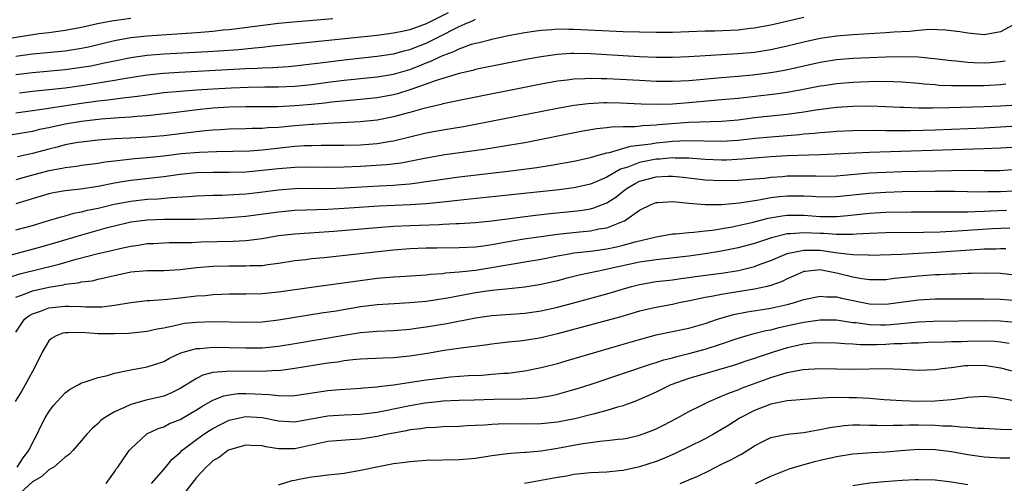
# Model space of a CAD drawing. Units: inches. Extents: x 2517000 to 2520000, y 1533000 to 1536000.
# Drawn here: x 2517309 to 2517429, y 1534767 to 1534824 of the extents above; entities that cross this region are included whole.
import ezdxf

# ---------------------------------------------------------------- set-up
doc = ezdxf.new("R2010")
doc.units = ezdxf.units.IN
doc.header["$MEASUREMENT"] = 0
doc.layers.add('LD25171533_2ft', color=53, linetype='Continuous')

msp = doc.modelspace()

# ---------------------------------------------------------------- linework, layer by layer
at = {"layer": 'LD25171533_2ft'}
for points, elevation in [([(2517361.66, 1534824.34), (2517359, 1534823.02), (2517357, 1534822.29), (2517356.08, 1534822.08), (2517355, 1534821.86), (2517353, 1534821.6), (2517351.43, 1534821.43), (2517341.6, 1534820.4), (2517340.28, 1534820.28), (2517339, 1534820.13), (2517338.05, 1534820.05), (2517336.15, 1534819.85), (2517333.7, 1534819.7), (2517332.4, 1534819.6), (2517327, 1534819.32), (2517325, 1534819.15), (2517323, 1534818.88), (2517321, 1534818.48), (2517319.8, 1534818.2), (2517318.13, 1534817.87), (2517317, 1534817.68), (2517315, 1534817.41), (2517311, 1534817.05), (2517309, 1534816.8)], 7330), ([(2517309, 1534812.16), (2517311, 1534812.47), (2517312.7, 1534812.7), (2517313.21, 1534812.79), (2517317, 1534813.36), (2517319, 1534813.64), (2517320.24, 1534813.76), (2517322.01, 1534814.01), (2517323.8, 1534814.2), (2517325, 1534814.38), (2517327, 1534814.63), (2517329, 1534814.81), (2517331, 1534814.95), (2517333, 1534815.09), (2517335.21, 1534815.21), (2517337.29, 1534815.29), (2517339.32, 1534815.32), (2517341, 1534815.32), (2517343, 1534815.41), (2517345, 1534815.62), (2517347, 1534815.89), (2517349, 1534816.14), (2517353, 1534816.55), (2517355, 1534816.88), (2517357, 1534817.45), (2517358.12, 1534817.88), (2517359, 1534818.25), (2517359.55, 1534818.45), (2517360.64, 1534819), (2517361, 1534819.17), (2517362.35, 1534819.65), (2517363, 1534819.98), (2517364.52, 1534820.52), (2517365, 1534820.65), (2517365.29, 1534820.71), (2517366.88, 1534821.12), (2517367, 1534821.16), (2517369, 1534821.58), (2517371, 1534821.96), (2517372.11, 1534822.11), (2517373, 1534822.25), (2517374.32, 1534822.32), (2517375, 1534822.39), (2517376.36, 1534822.36), (2517377, 1534822.37), (2517383, 1534822.09), (2517385, 1534822.02), (2517387, 1534821.98), (2517389, 1534822.01), (2517393, 1534822.16), (2517394.18, 1534822.18), (2517397, 1534822.3), (2517398.48, 1534822.48), (2517399, 1534822.53), (2517399.4, 1534822.6), (2517401, 1534822.91), (2517405, 1534823.83)], 7334), ([(2517305, 1534820.73), (2517309.49, 1534821.49), (2517311.82, 1534821.82), (2517313, 1534821.96), (2517314.13, 1534822.13), (2517315, 1534822.23), (2517317, 1534822.62), (2517318.94, 1534823.06), (2517320.62, 1534823.38), (2517323, 1534823.69)], 7326), ([(2517431, 1534823.14), (2517429, 1534822.04), (2517427, 1534821.68), (2517425, 1534821.86), (2517424.04, 1534822.04), (2517422.26, 1534822.26), (2517420.32, 1534822.32), (2517419, 1534822.22), (2517417.91, 1534822.09), (2517416, 1534822), (2517415, 1534821.9), (2517411, 1534821.66), (2517409, 1534821.5), (2517407, 1534821.22), (2517405, 1534820.79), (2517403, 1534820.3), (2517401, 1534819.86), (2517399, 1534819.53), (2517397, 1534819.34), (2517391, 1534818.99), (2517389, 1534818.92), (2517387, 1534818.93), (2517384.99, 1534819.01), (2517379, 1534819.35), (2517377, 1534819.38), (2517376.62, 1534819.38), (2517375, 1534819.27), (2517373, 1534819), (2517371.32, 1534818.69), (2517365.55, 1534817.55), (2517365, 1534817.43), (2517364.67, 1534817.33), (2517363, 1534816.97), (2517361, 1534816.37), (2517360.07, 1534816.07), (2517359, 1534815.65), (2517357, 1534814.95), (2517355.5, 1534814.5), (2517355, 1534814.36), (2517353, 1534813.99), (2517351, 1534813.78), (2517349.68, 1534813.68), (2517347.47, 1534813.47), (2517346.64, 1534813.36), (2517345, 1534813.19), (2517343, 1534813.01), (2517340.89, 1534812.89), (2517338.88, 1534812.88), (2517337, 1534812.9), (2517335, 1534812.87), (2517333, 1534812.73), (2517331.43, 1534812.57), (2517328.18, 1534812.18), (2517325, 1534811.82), (2517323.72, 1534811.72), (2517323, 1534811.63), (2517321.55, 1534811.55), (2517321, 1534811.5), (2517319.39, 1534811.39), (2517317, 1534811.13), (2517315, 1534810.78), (2517313, 1534810.34), (2517311.87, 1534810.13), (2517311, 1534809.91), (2517308.53, 1534809.47)], 7336), ([(2517347.62, 1534823.62), (2517342.77, 1534823.23), (2517341, 1534823.06), (2517335, 1534822.3), (2517334.23, 1534822.23), (2517333, 1534822.09), (2517332.01, 1534822.01), (2517331, 1534821.91), (2517325, 1534821.5), (2517323, 1534821.29), (2517321, 1534820.95), (2517317.82, 1534820.18), (2517317, 1534820), (2517315, 1534819.7), (2517311, 1534819.31), (2517309, 1534819.05)], 7328), ([(2517309.41, 1534814.59), (2517311, 1534814.81), (2517315, 1534815.23), (2517317, 1534815.51), (2517319, 1534815.82), (2517320, 1534816), (2517321, 1534816.15), (2517322.4, 1534816.4), (2517325, 1534816.8), (2517326.99, 1534817.01), (2517328.87, 1534817.13), (2517337, 1534817.55), (2517338.39, 1534817.61), (2517339, 1534817.65), (2517340.3, 1534817.7), (2517342.17, 1534817.83), (2517343, 1534817.9), (2517345, 1534818.13), (2517345.76, 1534818.24), (2517349, 1534818.64), (2517353, 1534819.07), (2517355, 1534819.36), (2517356.29, 1534819.71), (2517357, 1534819.87), (2517359, 1534820.67), (2517361, 1534821.66), (2517362.38, 1534822.38), (2517363, 1534822.68), (2517363.74, 1534823), (2517364.63, 1534823.37), (2517365, 1534823.58)], 7332), ([(2517429.53, 1534818.47), (2517429, 1534818.39), (2517427.74, 1534818.26), (2517427, 1534818.22), (2517425.72, 1534818.28), (2517425, 1534818.29), (2517423.54, 1534818.46), (2517423, 1534818.49), (2517421.28, 1534818.72), (2517419, 1534818.95), (2517417, 1534819.01), (2517415, 1534818.96), (2517413, 1534818.88), (2517411, 1534818.77), (2517409, 1534818.61), (2517407, 1534818.3), (2517405, 1534817.87), (2517404.3, 1534817.7), (2517402.66, 1534817.34), (2517401, 1534817.05), (2517398.75, 1534816.75), (2517397, 1534816.59), (2517395, 1534816.43), (2517391, 1534816.08), (2517390.02, 1534816.02), (2517389, 1534815.98), (2517387, 1534815.99), (2517385, 1534816.09), (2517381, 1534816.32), (2517380.32, 1534816.32), (2517379, 1534816.37), (2517378.32, 1534816.32), (2517377, 1534816.28), (2517376.16, 1534816.16), (2517375, 1534816.02), (2517373, 1534815.66), (2517363, 1534813.69), (2517362.45, 1534813.55), (2517361, 1534813.27), (2517360.8, 1534813.2), (2517358.7, 1534812.7), (2517357, 1534812.2), (2517355.92, 1534811.92), (2517355, 1534811.66), (2517353, 1534811.26), (2517350.95, 1534811.05), (2517347, 1534810.85), (2517345.27, 1534810.73), (2517345, 1534810.73), (2517343, 1534810.57), (2517341, 1534810.39), (2517339.68, 1534810.32), (2517339, 1534810.25), (2517337.76, 1534810.24), (2517337, 1534810.2), (2517335, 1534810.18), (2517333.89, 1534810.11), (2517333, 1534810.07), (2517332.04, 1534809.96), (2517331, 1534809.87), (2517327, 1534809.38), (2517325, 1534809.19), (2517322.93, 1534809.07), (2517321, 1534808.99), (2517319, 1534808.85), (2517317, 1534808.61), (2517316.54, 1534808.54), (2517315, 1534808.25), (2517314.02, 1534807.98), (2517313, 1534807.74), (2517311, 1534807.2), (2517309.2, 1534806.8)], 7338), ([(2517429.65, 1534815.65), (2517429, 1534815.56), (2517427, 1534815.47), (2517425.45, 1534815.45), (2517423.45, 1534815.45), (2517423, 1534815.47), (2517421.51, 1534815.51), (2517421, 1534815.56), (2517419.66, 1534815.66), (2517419, 1534815.73), (2517417, 1534815.9), (2517415.96, 1534815.96), (2517413.99, 1534815.99), (2517411.92, 1534815.92), (2517411, 1534815.88), (2517409, 1534815.7), (2517407.47, 1534815.47), (2517407, 1534815.4), (2517404.98, 1534815), (2517403, 1534814.65), (2517401.56, 1534814.44), (2517399.78, 1534814.22), (2517397, 1534813.92), (2517395, 1534813.75), (2517393.64, 1534813.64), (2517391, 1534813.4), (2517389, 1534813.24), (2517387, 1534813.17), (2517385.21, 1534813.21), (2517382.67, 1534813.33), (2517381, 1534813.37), (2517380.63, 1534813.37), (2517378.72, 1534813.28), (2517377, 1534813.06), (2517375, 1534812.7), (2517365, 1534810.74), (2517363.53, 1534810.47), (2517361, 1534810.05), (2517359, 1534809.68), (2517355, 1534808.73), (2517354.69, 1534808.69), (2517353, 1534808.4), (2517351, 1534808.23), (2517349, 1534808.17), (2517346.18, 1534808.18), (2517345, 1534808.16), (2517344.13, 1534808.13), (2517343, 1534808.06), (2517339, 1534807.63), (2517337.51, 1534807.51), (2517335.44, 1534807.44), (2517333.42, 1534807.42), (2517331.35, 1534807.35), (2517329.15, 1534807.15), (2517327, 1534806.89), (2517325, 1534806.68), (2517323.44, 1534806.56), (2517322.42, 1534806.42), (2517321, 1534806.29), (2517319.84, 1534806.16), (2517319, 1534806), (2517317, 1534805.73), (2517316.37, 1534805.63), (2517315, 1534805.48), (2517314.61, 1534805.39), (2517313, 1534805.11), (2517311, 1534804.56), (2517309, 1534803.99)], 7340), ([(2517431, 1534813.11), (2517428.98, 1534812.98), (2517427, 1534812.89), (2517422.77, 1534812.77), (2517420.73, 1534812.73), (2517419, 1534812.74), (2517417.19, 1534812.81), (2517416.81, 1534812.81), (2517415, 1534812.91), (2517413, 1534812.97), (2517411, 1534812.95), (2517409, 1534812.81), (2517406.48, 1534812.48), (2517405, 1534812.24), (2517404.13, 1534812.13), (2517403, 1534811.97), (2517399, 1534811.54), (2517397, 1534811.29), (2517395, 1534811.11), (2517391, 1534810.97), (2517387.31, 1534810.69), (2517387, 1534810.65), (2517385.41, 1534810.59), (2517384.47, 1534810.46), (2517383, 1534810.45), (2517381.59, 1534810.41), (2517381, 1534810.32), (2517379.79, 1534810.21), (2517378.08, 1534809.92), (2517371, 1534808.53), (2517369, 1534808.17), (2517368.02, 1534808.02), (2517366.28, 1534807.72), (2517361, 1534807), (2517358.58, 1534806.58), (2517355.95, 1534806.05), (2517354.17, 1534805.83), (2517351, 1534805.62), (2517349, 1534805.53), (2517347, 1534805.52), (2517345, 1534805.56), (2517343, 1534805.52), (2517341, 1534805.35), (2517339, 1534805.12), (2517337, 1534804.95), (2517335, 1534804.88), (2517333, 1534804.89), (2517331, 1534804.84), (2517329, 1534804.65), (2517327, 1534804.38), (2517323, 1534803.93), (2517321.7, 1534803.7), (2517321, 1534803.59), (2517319, 1534803.19), (2517316.87, 1534802.87), (2517315, 1534802.66), (2517313.58, 1534802.42), (2517313, 1534802.29), (2517309, 1534801.07)], 7342), ([(2517309, 1534797.92), (2517311, 1534798.45), (2517312.84, 1534799), (2517314.49, 1534799.51), (2517315, 1534799.63), (2517316.07, 1534799.93), (2517317, 1534800.1), (2517317.71, 1534800.29), (2517319, 1534800.56), (2517320.96, 1534801.04), (2517323, 1534801.42), (2517325, 1534801.63), (2517326.3, 1534801.7), (2517327.86, 1534801.86), (2517330.03, 1534801.97), (2517331, 1534802.06), (2517333, 1534802.13), (2517334.14, 1534802.14), (2517336.24, 1534802.24), (2517337, 1534802.29), (2517338.45, 1534802.45), (2517341, 1534802.78), (2517343, 1534802.95), (2517345, 1534802.97), (2517346.96, 1534802.96), (2517349, 1534803.02), (2517353.27, 1534803.27), (2517355, 1534803.36), (2517355.41, 1534803.41), (2517357, 1534803.51), (2517357.61, 1534803.61), (2517359, 1534803.78), (2517361, 1534804.09), (2517363, 1534804.37), (2517369, 1534805.05), (2517372.49, 1534805.51), (2517374.22, 1534805.78), (2517377, 1534806.29), (2517379, 1534806.73), (2517379.93, 1534807), (2517381, 1534807.28), (2517381.33, 1534807.33), (2517383.9, 1534808.1), (2517386.38, 1534808.38), (2517387, 1534808.49), (2517388.67, 1534808.67), (2517389, 1534808.7), (2517390.79, 1534808.79), (2517395, 1534808.7), (2517397, 1534808.84), (2517399.08, 1534809.08), (2517401, 1534809.25), (2517404.47, 1534809.53), (2517405, 1534809.59), (2517406.31, 1534809.69), (2517407, 1534809.78), (2517408.15, 1534809.85), (2517409, 1534809.94), (2517411, 1534810.02), (2517413.96, 1534810.04), (2517415, 1534810.02), (2517415.97, 1534810.03), (2517417, 1534810.02), (2517418.02, 1534810.02), (2517421, 1534810.11), (2517427, 1534810.33), (2517429, 1534810.44), (2517431, 1534810.59)], 7344), ([(2517431, 1534808), (2517429, 1534807.85), (2517427, 1534807.76), (2517425.73, 1534807.73), (2517413, 1534807.34), (2517407, 1534807.06), (2517403, 1534806.94), (2517401, 1534806.82), (2517399, 1534806.66), (2517397.48, 1534806.52), (2517395.59, 1534806.41), (2517395, 1534806.4), (2517393, 1534806.48), (2517391, 1534806.64), (2517389.35, 1534806.65), (2517389, 1534806.67), (2517387.47, 1534806.53), (2517387, 1534806.51), (2517385, 1534806.12), (2517383.56, 1534805.56), (2517382.69, 1534805.31), (2517381, 1534804.32), (2517379.79, 1534803.79), (2517379, 1534803.47), (2517377, 1534803.03), (2517375.2, 1534802.8), (2517369, 1534802.14), (2517363.57, 1534801.57), (2517361, 1534801.28), (2517359, 1534801.09), (2517357.03, 1534800.97), (2517353.2, 1534800.8), (2517349, 1534800.5), (2517347, 1534800.39), (2517345.65, 1534800.35), (2517343, 1534800.25), (2517341, 1534800.07), (2517337, 1534799.52), (2517335, 1534799.35), (2517333, 1534799.25), (2517330.82, 1534799.18), (2517327, 1534799.18), (2517325, 1534799.1), (2517323, 1534798.83), (2517321, 1534798.36), (2517320.13, 1534798.13), (2517317, 1534797.27), (2517313, 1534796.08), (2517311.72, 1534795.72), (2517307, 1534794.47)], 7346), ([(2517307.96, 1534792.04), (2517309.47, 1534792.53), (2517314.27, 1534793.73), (2517316.32, 1534794.32), (2517319, 1534795.01), (2517320.62, 1534795.38), (2517321.64, 1534795.64), (2517323, 1534795.93), (2517323.95, 1534796.05), (2517325, 1534796.23), (2517325.74, 1534796.26), (2517327, 1534796.33), (2517327.65, 1534796.35), (2517330.37, 1534796.37), (2517331.56, 1534796.44), (2517335.47, 1534796.53), (2517337, 1534796.61), (2517337.36, 1534796.64), (2517339, 1534796.86), (2517341, 1534797.2), (2517343, 1534797.43), (2517347.73, 1534797.73), (2517353, 1534798.18), (2517355, 1534798.34), (2517357, 1534798.45), (2517360.57, 1534798.57), (2517361, 1534798.58), (2517362.66, 1534798.66), (2517363, 1534798.66), (2517365, 1534798.79), (2517367, 1534799), (2517372.32, 1534799.68), (2517374.11, 1534799.89), (2517377, 1534800.17), (2517377.74, 1534800.26), (2517379, 1534800.47), (2517379.43, 1534800.57), (2517381, 1534801.21), (2517382.1, 1534801.9), (2517383, 1534802.63), (2517383.49, 1534803), (2517384.44, 1534803.56), (2517385, 1534803.83), (2517387, 1534804.36), (2517388.43, 1534804.43), (2517389, 1534804.43), (2517390.32, 1534804.32), (2517393, 1534804.02), (2517395, 1534803.91), (2517397, 1534803.95), (2517399, 1534804.11), (2517400.22, 1534804.22), (2517401, 1534804.32), (2517402.42, 1534804.42), (2517403, 1534804.48), (2517405, 1534804.49), (2517406.47, 1534804.47), (2517407, 1534804.44), (2517409, 1534804.5), (2517413, 1534804.84), (2517415, 1534804.94), (2517417.01, 1534805.01), (2517423, 1534805.14), (2517425.16, 1534805.16), (2517427, 1534805.13), (2517428.86, 1534805.14), (2517431, 1534805.29)], 7348), ([(2517309, 1534789.72), (2517310.1, 1534790.1), (2517311, 1534790.46), (2517313, 1534790.92), (2517314.79, 1534791.21), (2517315, 1534791.27), (2517316.56, 1534791.44), (2517317, 1534791.56), (2517318.29, 1534791.71), (2517319, 1534791.89), (2517319.92, 1534792.08), (2517321, 1534792.35), (2517323, 1534792.78), (2517325, 1534792.95), (2517327, 1534792.96), (2517329, 1534793.07), (2517331, 1534793.3), (2517333, 1534793.47), (2517335, 1534793.51), (2517337, 1534793.5), (2517337.54, 1534793.54), (2517339, 1534793.57), (2517339.68, 1534793.68), (2517341, 1534793.83), (2517343, 1534794.16), (2517344.31, 1534794.31), (2517345, 1534794.41), (2517346.55, 1534794.55), (2517352.76, 1534795.24), (2517355, 1534795.47), (2517357, 1534795.63), (2517359, 1534795.71), (2517360.27, 1534795.73), (2517363, 1534795.74), (2517365, 1534795.85), (2517365.97, 1534795.97), (2517367, 1534796.13), (2517369.45, 1534796.55), (2517371.17, 1534796.83), (2517373, 1534797.1), (2517375, 1534797.38), (2517377.68, 1534797.68), (2517379, 1534797.8), (2517380.02, 1534798.02), (2517381, 1534798.17), (2517383.05, 1534798.95), (2517383.15, 1534799), (2517385, 1534800.3), (2517386.39, 1534801), (2517387, 1534801.25), (2517387.25, 1534801.25), (2517389, 1534801.37), (2517391, 1534801.17), (2517393, 1534801.01), (2517395, 1534801), (2517397.18, 1534801.18), (2517399.55, 1534801.55), (2517401, 1534801.83), (2517402.03, 1534801.97), (2517403, 1534802.06), (2517405, 1534802.04), (2517406, 1534802), (2517407, 1534801.92), (2517409, 1534801.95), (2517413, 1534802.39), (2517415, 1534802.51), (2517417, 1534802.57), (2517421, 1534802.62), (2517423.39, 1534802.61), (2517426.54, 1534802.54), (2517427.44, 1534802.56), (2517429, 1534802.56), (2517431.28, 1534802.72)], 7350), ([(2517309, 1534785.42), (2517310.02, 1534787), (2517310.56, 1534787.44), (2517311, 1534787.67), (2517311.98, 1534787.98), (2517313, 1534788.38), (2517315, 1534788.62), (2517315.4, 1534788.6), (2517317, 1534788.58), (2517317.46, 1534788.54), (2517319.46, 1534788.54), (2517321, 1534788.72), (2517323, 1534789.06), (2517325, 1534789.3), (2517325.3, 1534789.3), (2517327.46, 1534789.46), (2517329, 1534789.62), (2517331, 1534789.85), (2517332.08, 1534789.92), (2517333, 1534790.02), (2517334.07, 1534790.07), (2517335, 1534790.09), (2517337, 1534790.11), (2517339, 1534790.16), (2517341, 1534790.35), (2517345, 1534790.93), (2517353, 1534792), (2517355, 1534792.18), (2517355.78, 1534792.22), (2517359, 1534792.44), (2517359.5, 1534792.5), (2517361, 1534792.6), (2517361.34, 1534792.66), (2517363, 1534792.78), (2517365, 1534793.01), (2517369.82, 1534793.82), (2517371, 1534793.99), (2517373, 1534794.35), (2517375, 1534794.75), (2517376.4, 1534795), (2517377, 1534795.09), (2517379, 1534795.32), (2517381, 1534795.58), (2517382.17, 1534795.83), (2517383, 1534796.03), (2517384.44, 1534796.44), (2517386.86, 1534797), (2517387, 1534797.05), (2517389, 1534797.41), (2517389.41, 1534797.41), (2517391, 1534797.59), (2517391.61, 1534797.61), (2517393, 1534797.79), (2517393.87, 1534797.87), (2517396.27, 1534798.27), (2517397, 1534798.42), (2517398.85, 1534798.85), (2517400.67, 1534799.33), (2517402.37, 1534799.63), (2517403, 1534799.71), (2517405, 1534799.7), (2517407, 1534799.55), (2517409, 1534799.54), (2517410.35, 1534799.65), (2517413, 1534799.94), (2517415, 1534800.05), (2517418.09, 1534800.09), (2517421.9, 1534800.1), (2517423, 1534800.09), (2517423.88, 1534800.12), (2517425, 1534800.11), (2517425.84, 1534800.16), (2517427, 1534800.17), (2517427.77, 1534800.23), (2517429.71, 1534800.29)], 7352), ([(2517430.11, 1534798.11), (2517428.02, 1534798.02), (2517423.73, 1534797.73), (2517421.64, 1534797.64), (2517419.59, 1534797.59), (2517415, 1534797.55), (2517413, 1534797.47), (2517411.38, 1534797.38), (2517411, 1534797.34), (2517409.34, 1534797.34), (2517409, 1534797.32), (2517407.44, 1534797.44), (2517407, 1534797.44), (2517405, 1534797.54), (2517403.4, 1534797.4), (2517403, 1534797.4), (2517401.06, 1534796.94), (2517399, 1534796.26), (2517397, 1534795.71), (2517395, 1534795.3), (2517393, 1534794.97), (2517391, 1534794.71), (2517387, 1534794.26), (2517385, 1534793.96), (2517381.1, 1534793.1), (2517380.55, 1534793), (2517379, 1534792.66), (2517377.62, 1534792.38), (2517376.02, 1534791.98), (2517375, 1534791.71), (2517373, 1534791.24), (2517371, 1534790.92), (2517368.69, 1534790.69), (2517367, 1534790.51), (2517366.43, 1534790.43), (2517365, 1534790.21), (2517361.58, 1534789.58), (2517359, 1534789.19), (2517357, 1534788.99), (2517355.1, 1534788.9), (2517353, 1534788.77), (2517351, 1534788.51), (2517348.01, 1534788.01), (2517346.25, 1534787.75), (2517341, 1534786.88), (2517339, 1534786.67), (2517337, 1534786.61), (2517333, 1534786.69), (2517331, 1534786.63), (2517329.53, 1534786.47), (2517329, 1534786.38), (2517328.16, 1534786.16), (2517327, 1534785.94), (2517326.19, 1534785.81), (2517325, 1534785.52), (2517322.72, 1534785.28), (2517321, 1534785.22), (2517319, 1534785.25), (2517317, 1534785.39), (2517315.34, 1534785.34), (2517315, 1534785.37), (2517314.69, 1534785.31), (2517313.89, 1534785), (2517313.32, 1534784.68), (2517313, 1534784.36), (2517312.2, 1534783), (2517311.23, 1534781), (2517311, 1534780.63), (2517310.13, 1534779), (2517309.73, 1534778.27), (2517308.91, 1534777)], 7354), ([(2517309.13, 1534769), (2517309.87, 1534770.13), (2517310.57, 1534771), (2517311, 1534771.94), (2517311.6, 1534773), (2517312.02, 1534773.98), (2517312.56, 1534775), (2517313, 1534775.74), (2517313.54, 1534776.46), (2517315, 1534778.05), (2517315.54, 1534778.46), (2517316.59, 1534779), (2517317, 1534779.24), (2517317.31, 1534779.32), (2517319, 1534779.92), (2517320.15, 1534780.15), (2517321, 1534780.44), (2517322.79, 1534780.79), (2517323, 1534780.85), (2517325, 1534781.21), (2517327, 1534781.87), (2517327.72, 1534782.28), (2517329.09, 1534782.91), (2517331, 1534783.45), (2517331.46, 1534783.46), (2517333, 1534783.61), (2517335, 1534783.57), (2517337, 1534783.51), (2517339, 1534783.54), (2517341, 1534783.73), (2517343, 1534784.04), (2517349, 1534785.07), (2517351, 1534785.38), (2517353, 1534785.56), (2517355, 1534785.65), (2517357, 1534785.79), (2517358.05, 1534785.95), (2517359, 1534786.07), (2517361.51, 1534786.49), (2517365, 1534787.18), (2517367, 1534787.47), (2517371, 1534787.75), (2517373, 1534788.03), (2517375, 1534788.48), (2517376.99, 1534789), (2517381, 1534790.1), (2517384.03, 1534791), (2517385, 1534791.24), (2517387, 1534791.59), (2517388.25, 1534791.75), (2517389, 1534791.83), (2517390.01, 1534791.99), (2517391, 1534792.11), (2517391.77, 1534792.23), (2517395, 1534792.64), (2517397.04, 1534792.96), (2517399, 1534793.44), (2517399.71, 1534793.71), (2517401, 1534794.16), (2517402.98, 1534795.02), (2517405, 1534795.43), (2517406.57, 1534795.43), (2517407, 1534795.41), (2517408.85, 1534795.15), (2517410.22, 1534795), (2517411, 1534794.89), (2517412.85, 1534794.85), (2517413, 1534794.83), (2517416.95, 1534794.95), (2517419, 1534795.05), (2517421.18, 1534795.18), (2517426.47, 1534795.53), (2517427, 1534795.58), (2517428.4, 1534795.6), (2517429, 1534795.64), (2517429.62, 1534795.62)], 7356), ([(2517431, 1534792.35), (2517429, 1534792.58), (2517427, 1534792.64), (2517425.4, 1534792.6), (2517425, 1534792.6), (2517423.48, 1534792.52), (2517423, 1534792.51), (2517421.58, 1534792.42), (2517421, 1534792.41), (2517419, 1534792.26), (2517418.16, 1534792.16), (2517416.04, 1534791.96), (2517415, 1534791.8), (2517413, 1534791.8), (2517412.07, 1534791.93), (2517411, 1534792.14), (2517409, 1534792.64), (2517407.15, 1534793), (2517407, 1534793.02), (2517406.69, 1534793), (2517405.16, 1534792.84), (2517405, 1534792.81), (2517403.76, 1534792.24), (2517403, 1534791.92), (2517402.39, 1534791.61), (2517401, 1534791.12), (2517400.54, 1534791), (2517399, 1534790.67), (2517396.21, 1534790.21), (2517395, 1534790.04), (2517393.78, 1534789.78), (2517393, 1534789.67), (2517391.28, 1534789.28), (2517389.83, 1534789), (2517389, 1534788.82), (2517387, 1534788.46), (2517385, 1534787.98), (2517382.7, 1534787.3), (2517375, 1534785.22), (2517373, 1534784.75), (2517371, 1534784.43), (2517370.35, 1534784.35), (2517369, 1534784.21), (2517367, 1534783.98), (2517366.16, 1534783.84), (2517363.53, 1534783.53), (2517361.19, 1534783.19), (2517359.16, 1534782.84), (2517357, 1534782.51), (2517355, 1534782.32), (2517353.72, 1534782.28), (2517351, 1534782.13), (2517350.05, 1534782.05), (2517349, 1534781.92), (2517348.21, 1534781.79), (2517347, 1534781.65), (2517343, 1534780.99), (2517341, 1534780.74), (2517340.75, 1534780.75), (2517339, 1534780.66), (2517335, 1534780.69), (2517334.62, 1534780.62), (2517333, 1534780.51), (2517331.79, 1534780.21), (2517331, 1534779.8), (2517329, 1534778.55), (2517327.96, 1534778.04), (2517327, 1534777.65), (2517324.87, 1534777.13), (2517323, 1534776.61), (2517322.24, 1534776.24), (2517321, 1534775.71), (2517319.79, 1534775), (2517319.35, 1534774.65), (2517319, 1534774.29), (2517318.3, 1534773.7), (2517317.64, 1534773), (2517317, 1534772.24), (2517315.92, 1534771), (2517315.47, 1534770.53), (2517315, 1534770.19), (2517313.6, 1534769), (2517313, 1534768.64), (2517312.15, 1534767.85), (2517311, 1534767.21), (2517309, 1534765.32)], 7358), ([(2517319.97, 1534767), (2517321, 1534768.41), (2517321.22, 1534768.78), (2517321.4, 1534769), (2517322.81, 1534771), (2517323, 1534771.23), (2517324.9, 1534773), (2517324.96, 1534773.04), (2517326.31, 1534773.69), (2517327, 1534773.91), (2517327.71, 1534774.29), (2517329, 1534774.8), (2517331, 1534775.96), (2517331.63, 1534776.37), (2517333, 1534777.16), (2517334.32, 1534777.68), (2517335, 1534777.81), (2517336.06, 1534777.94), (2517337, 1534777.96), (2517338.1, 1534777.9), (2517339.84, 1534777.84), (2517341, 1534777.7), (2517342.32, 1534777.68), (2517343, 1534777.73), (2517347, 1534778.34), (2517348.46, 1534778.46), (2517351, 1534778.6), (2517351.36, 1534778.64), (2517353, 1534778.77), (2517353.19, 1534778.81), (2517355.01, 1534779.01), (2517359, 1534779.62), (2517361, 1534779.87), (2517361.97, 1534779.97), (2517364.14, 1534780.14), (2517365.79, 1534780.21), (2517367, 1534780.3), (2517368.42, 1534780.42), (2517369, 1534780.45), (2517370.68, 1534780.68), (2517371, 1534780.72), (2517373, 1534781.12), (2517375, 1534781.63), (2517376.07, 1534781.93), (2517379.65, 1534783), (2517383, 1534783.96), (2517385, 1534784.56), (2517387, 1534785.1), (2517391, 1534785.94), (2517393, 1534786.49), (2517394.51, 1534787), (2517396.43, 1534787.57), (2517398.1, 1534787.9), (2517400.23, 1534788.23), (2517401, 1534788.37), (2517401.52, 1534788.48), (2517403, 1534788.81), (2517403.76, 1534789), (2517405, 1534789.4), (2517407, 1534789.84), (2517407.76, 1534789.76), (2517409, 1534789.75), (2517409.59, 1534789.59), (2517413, 1534788.88), (2517415, 1534788.85), (2517419, 1534789.38), (2517421, 1534789.48), (2517423.51, 1534789.51), (2517427, 1534789.51), (2517429, 1534789.45), (2517431, 1534789.3)], 7360), ([(2517325.52, 1534767), (2517327, 1534768.69), (2517328.05, 1534769.95), (2517329, 1534770.77), (2517329.22, 1534771), (2517331, 1534772.37), (2517331.9, 1534773), (2517332.57, 1534773.43), (2517333, 1534773.7), (2517333.85, 1534774.15), (2517335, 1534774.71), (2517336.23, 1534775), (2517337, 1534775.16), (2517339, 1534775.04), (2517341, 1534774.62), (2517343, 1534774.52), (2517343.4, 1534774.6), (2517347, 1534775.23), (2517349, 1534775.34), (2517351, 1534775.42), (2517353, 1534775.68), (2517353.83, 1534775.83), (2517357, 1534776.5), (2517358.82, 1534776.82), (2517360.45, 1534777), (2517361, 1534777.05), (2517363, 1534777.13), (2517364.82, 1534777.18), (2517367.27, 1534777.27), (2517370.68, 1534777.32), (2517372.57, 1534777.43), (2517374.29, 1534777.71), (2517375, 1534777.88), (2517377, 1534778.43), (2517377.44, 1534778.56), (2517379.1, 1534779.1), (2517386.43, 1534781.57), (2517387, 1534781.73), (2517387.95, 1534782.05), (2517389, 1534782.32), (2517389.52, 1534782.48), (2517391, 1534782.82), (2517393, 1534783.36), (2517395, 1534784.01), (2517397, 1534784.7), (2517398.78, 1534785.22), (2517400.38, 1534785.62), (2517401, 1534785.73), (2517402, 1534786), (2517403.65, 1534786.35), (2517405, 1534786.65), (2517405.31, 1534786.69), (2517407, 1534786.95), (2517409, 1534786.94), (2517411, 1534786.63), (2517411.4, 1534786.6), (2517413, 1534786.36), (2517414.34, 1534786.34), (2517415, 1534786.34), (2517415.62, 1534786.38), (2517419, 1534786.71), (2517420.78, 1534786.78), (2517427, 1534786.86), (2517429, 1534786.83), (2517430.67, 1534786.67)], 7362), ([(2517430.05, 1534784.05), (2517429, 1534784.21), (2517428.28, 1534784.28), (2517427, 1534784.33), (2517425, 1534784.3), (2517424.26, 1534784.26), (2517423, 1534784.24), (2517422.2, 1534784.2), (2517420.16, 1534784.16), (2517419, 1534784.11), (2517418.1, 1534784.1), (2517417, 1534784.03), (2517416, 1534784), (2517415, 1534783.93), (2517413.9, 1534783.9), (2517411.89, 1534783.89), (2517411, 1534783.96), (2517410, 1534784), (2517409, 1534784.1), (2517407, 1534784.15), (2517406.08, 1534784.08), (2517405, 1534783.96), (2517403, 1534783.53), (2517401.27, 1534783), (2517399.56, 1534782.44), (2517399, 1534782.23), (2517398.07, 1534781.93), (2517396.57, 1534781.43), (2517391, 1534779.77), (2517388.79, 1534779), (2517387, 1534778.12), (2517385, 1534777.22), (2517384.41, 1534777), (2517383.4, 1534776.6), (2517383, 1534776.47), (2517382.29, 1534776.29), (2517381, 1534775.87), (2517379.5, 1534775.5), (2517379, 1534775.35), (2517377.12, 1534774.88), (2517375, 1534774.47), (2517373, 1534774.25), (2517371, 1534774.24), (2517369, 1534774.28), (2517367.76, 1534774.24), (2517367, 1534774.2), (2517366.11, 1534774.11), (2517365, 1534774.04), (2517363.99, 1534774.01), (2517363, 1534773.94), (2517361, 1534773.9), (2517360.18, 1534773.82), (2517359, 1534773.78), (2517358.35, 1534773.65), (2517357, 1534773.51), (2517356.59, 1534773.41), (2517355, 1534773.14), (2517354.31, 1534773), (2517353, 1534772.71), (2517351, 1534772.39), (2517349.68, 1534772.32), (2517347, 1534772.1), (2517343, 1534771.21), (2517341.2, 1534771.2), (2517341, 1534771.21), (2517339.46, 1534771.46), (2517339, 1534771.58), (2517337.63, 1534771.63), (2517337, 1534771.68), (2517335.14, 1534771.14), (2517335, 1534771.1), (2517334.82, 1534771), (2517333.82, 1534770.18), (2517333, 1534769.74), (2517332.62, 1534769.38), (2517332.17, 1534769), (2517331, 1534767.71), (2517328.9, 1534765)], 7364), ([(2517341, 1534766.81), (2517342.64, 1534767.36), (2517343, 1534767.41), (2517343.5, 1534767.5), (2517345, 1534767.82), (2517346.08, 1534767.93), (2517347, 1534768.06), (2517347.86, 1534768.14), (2517349, 1534768.26), (2517351, 1534768.6), (2517352.97, 1534769.03), (2517355, 1534769.41), (2517356.41, 1534769.59), (2517357, 1534769.68), (2517359, 1534769.83), (2517363, 1534769.91), (2517365, 1534770.09), (2517367, 1534770.39), (2517368.59, 1534770.59), (2517369.31, 1534770.69), (2517371, 1534770.79), (2517371.18, 1534770.82), (2517373, 1534770.97), (2517375, 1534771.29), (2517377.83, 1534771.83), (2517379, 1534772), (2517380.16, 1534772.16), (2517381, 1534772.22), (2517382.4, 1534772.4), (2517383, 1534772.44), (2517383.47, 1534772.53), (2517385, 1534772.88), (2517386.54, 1534773.46), (2517387, 1534773.66), (2517387.9, 1534774.1), (2517389.61, 1534775), (2517391, 1534775.77), (2517392.51, 1534776.51), (2517393.46, 1534777), (2517395, 1534777.62), (2517395.95, 1534778.05), (2517397, 1534778.41), (2517397.41, 1534778.59), (2517401, 1534779.89), (2517402.33, 1534780.33), (2517403, 1534780.52), (2517404.89, 1534780.89), (2517407, 1534781.02), (2517411, 1534780.92), (2517414.99, 1534780.99), (2517416.92, 1534780.92), (2517419, 1534780.8), (2517421, 1534780.88), (2517421.84, 1534781), (2517423, 1534781.14), (2517424.64, 1534781.36), (2517425, 1534781.39), (2517427, 1534781.42), (2517429, 1534781.09), (2517431, 1534780.56)], 7366), ([(2517431, 1534777), (2517429.29, 1534777.29), (2517429, 1534777.36), (2517428.56, 1534777.44), (2517427, 1534777.6), (2517425, 1534777.47), (2517424.61, 1534777.39), (2517423, 1534777.19), (2517420.97, 1534777.03), (2517418.99, 1534776.99), (2517417, 1534777.05), (2517414.8, 1534777.2), (2517413, 1534777.35), (2517411.42, 1534777.42), (2517410.55, 1534777.45), (2517408.54, 1534777.46), (2517406.64, 1534777.36), (2517403, 1534777.07), (2517401, 1534776.67), (2517399, 1534775.9), (2517397.27, 1534775), (2517395.89, 1534774.11), (2517395, 1534773.56), (2517394.01, 1534773), (2517393, 1534772.45), (2517391, 1534771.44), (2517389.35, 1534770.65), (2517387.95, 1534770.05), (2517387, 1534769.67), (2517385, 1534769.02), (2517383, 1534768.59), (2517382.52, 1534768.52), (2517381, 1534768.38), (2517379, 1534768.27), (2517378.21, 1534768.21), (2517377, 1534768.07), (2517376.12, 1534767.88), (2517375, 1534767.73), (2517370.97, 1534766.97)], 7368), ([(2517389.96, 1534767), (2517391, 1534767.42), (2517392.1, 1534767.9), (2517393.45, 1534768.55), (2517395, 1534769.34), (2517396.12, 1534769.88), (2517397, 1534770.37), (2517397.42, 1534770.58), (2517399, 1534771.56), (2517399.94, 1534772.06), (2517401, 1534772.58), (2517402.99, 1534773.01), (2517405, 1534773.22), (2517406.5, 1534773.5), (2517407, 1534773.57), (2517408.18, 1534773.82), (2517409.94, 1534774.06), (2517411, 1534774.12), (2517411.87, 1534774.13), (2517413, 1534774.1), (2517413.9, 1534774.1), (2517415, 1534774.04), (2517415.91, 1534774.09), (2517417, 1534774.08), (2517417.88, 1534774.12), (2517419, 1534774.14), (2517421, 1534774.11), (2517421.97, 1534774.03), (2517423, 1534774), (2517424.12, 1534773.88), (2517425, 1534773.87), (2517426.25, 1534773.75), (2517427, 1534773.74), (2517429, 1534773.62), (2517430.42, 1534773.58)], 7370), ([(2517399.12, 1534767), (2517401, 1534767.89), (2517403.21, 1534768.79), (2517403.9, 1534769), (2517406.33, 1534769.67), (2517407, 1534769.82), (2517409, 1534770.3), (2517411, 1534770.62), (2517413.24, 1534770.76), (2517415, 1534770.83), (2517416.83, 1534771), (2517419, 1534771.16), (2517421, 1534771.13), (2517423, 1534770.9), (2517425, 1534770.54), (2517427, 1534770.23), (2517429, 1534770.11), (2517430.12, 1534770.12)], 7372), ([(2517425, 1534766.84), (2517423, 1534767.15), (2517421, 1534767.38), (2517419, 1534767.45), (2517418.58, 1534767.42), (2517417, 1534767.37), (2517414.79, 1534767.21), (2517413, 1534767.04), (2517411, 1534766.72)], 7374)]:
    msp.add_lwpolyline(points, dxfattribs=dict(at, elevation=elevation))

doc.saveas('drawing.dxf')
